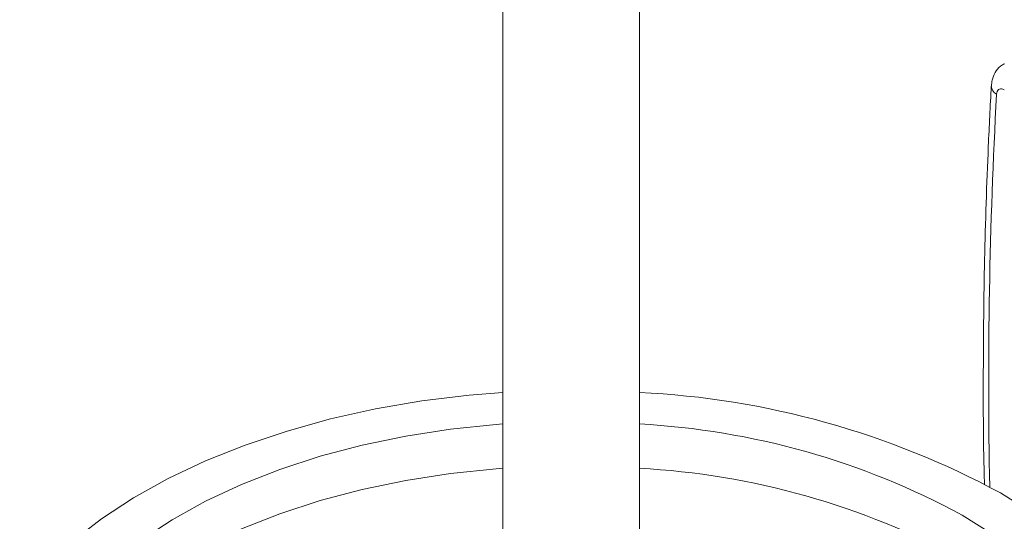
# Model space of a CAD drawing. Units: millimetres. Extents: x -448 to 210, y -11 to 694.
# Drawn here: x -33 to 58, y 515 to 561 of the extents above; entities that cross this region are included whole.
import ezdxf

# ---------------------------------------------------------------- set-up
doc = ezdxf.new("R2010")
doc.units = ezdxf.units.MM

msp = doc.modelspace()

# ---------------------------------------------------------------- linework, layer by layer
at = {"color": 7, "linetype": 'Continuous', "lineweight": 15, "flags": 128}
for points in [[(-27.805, 512.707), (-25.123, 514.76), (-22.168, 516.682), (-18.957, 518.463), (-15.512, 520.092), (-11.853, 521.557), (-8.004, 522.849), (-3.99, 523.961), (0.165, 524.886), (4.434, 525.617), (8.79, 526.149), (11.909, 526.405)], [(-21.425, 512.81), (-18.6, 514.66), (-15.517, 516.366), (-12.198, 517.918), (-8.665, 519.304), (-4.944, 520.515), (-1.06, 521.541), (2.958, 522.376), (7.084, 523.015), (11.288, 523.451), (11.909, 523.498)], [(-32.668, 492.241), (-32.564, 492.97), (-31.985, 495.413), (-31.053, 497.819), (-29.775, 500.172), (-28.162, 502.455), (-26.222, 504.652), (-23.972, 506.748), (-21.425, 508.727), (-18.6, 510.577), (-15.517, 512.284), (-12.198, 513.835), (-8.665, 515.221), (-4.944, 516.432), (-1.06, 517.458), (2.958, 518.294), (7.084, 518.932), (11.288, 519.368), (11.909, 519.415)], [(57.807, 517.141), (60.828, 515.253)], [(54.272, 515.1), (57.163, 513.285), (59.781, 511.337)]]:
    msp.add_lwpolyline(points, dxfattribs=at)
at = {"color": 7, "linetype": 'Continuous', "lineweight": 15}
for centre, radius, start, end in [((57.877, 554.707), 0.913, 183.20241, 242.88133), ((540.487, 527.325), 483.756, 176.85156, 181.1408), ((20.827, 448.69), 77.802, 61.62009, 87.2869), ((20.702, 453.064), 70.537, 61.58063, 86.90549), ((20.702, 448.981), 70.537, 61.58063, 86.90549)]:
    msp.add_arc(centre, radius, start, end, dxfattribs=at)
for points in [[(11.909, 687.968), (11.909, 496.732)], [(24.509, 496.732), (24.509, 687.968)]]:
    msp.add_open_spline(points, degree=1, dxfattribs=at)
for points, knots in [([(58.208, 556.713), (58.074, 556.644), (57.708, 556.457), (57.309, 555.913), (57.026, 555.276), (56.996, 554.842), (56.984, 554.654)], [0, 0, 0, 0, 0.176729, 0.484583, 0.776828, 1, 1, 1, 1]), ([(56.966, 554.656), (56.872, 552.804), (56.599, 547.432), (56.312, 538.624), (56.212, 528.298), (56.231, 521.389), (56.343, 517.962), (56.346, 517.893)], [0, 0, 0, 0, 0.148412, 0.430333, 0.712266, 0.994204, 1, 1, 1, 1]), ([(58.171, 554.304), (58.121, 554.333), (57.997, 554.404), (57.804, 554.424), (57.626, 554.343), (57.498, 554.165), (57.473, 553.985), (57.461, 553.894)], [0, 0, 0, 0, 0.143736, 0.357406, 0.571285, 0.785653, 1, 1, 1, 1])]:
    msp.add_open_spline(points, degree=3, knots=knots, dxfattribs=at)

doc.saveas('drawing.dxf')
